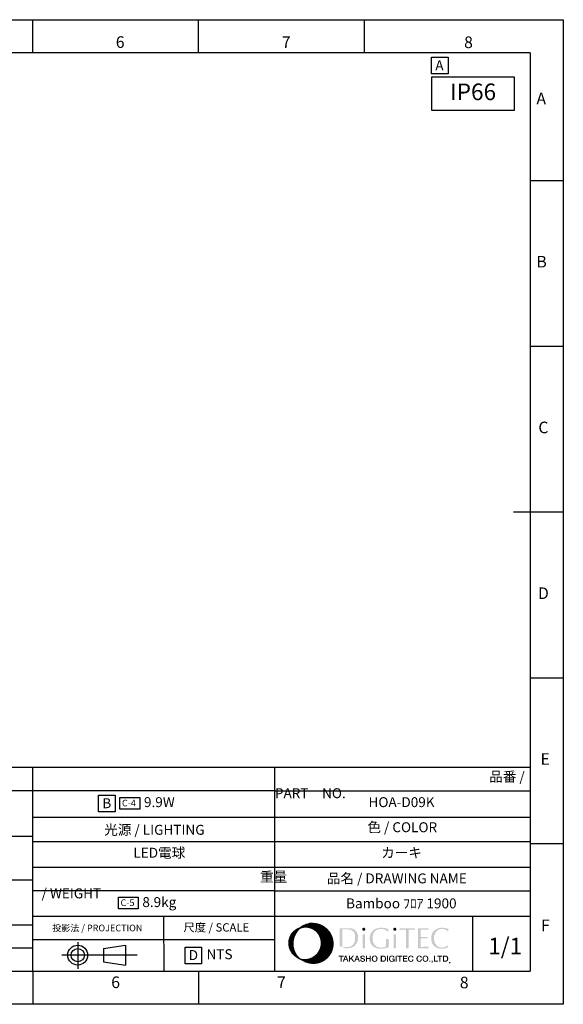
# Model space of a CAD drawing. Units: millimetres. Extents: x 0 to 420, y 0 to 297.
# Drawn here: x 256 to 420, y 0 to 297 of the extents above; entities that cross this region are included whole.
import ezdxf

# ---------------------------------------------------------------- set-up
doc = ezdxf.new("R2010")
doc.units = ezdxf.units.MM
doc.layers.add('図枠', color=7, linetype='Continuous')
doc.styles.add('SLDTEXTSTYLE0', font='TXT', dxfattribs={"width": 0.75, "bigfont": 'bigfont'})
doc.styles.get("Standard").update_dxf_attribs({"font": 'msgothic.ttc'})

msp = doc.modelspace()

# ---------------------------------------------------------------- hatches: boundary and pattern name
at = {"layer": '図枠', "linetype": 'Continuous'}
h = msp.add_hatch(dxfattribs=at)
h.set_pattern_fill('ANSI31', scale=0.001953125, style=0)
edge = h.paths.add_edge_path(flags=0)
edge.add_spline(control_points=[(340.76092, 13.66965), (341.79761, 12.83545), (343.11408, 12.33654), (344.54752, 12.33654), (347.88397, 12.33654), (350.58989, 15.04116), (350.58989, 18.37862), (350.58989, 21.71464), (347.88397, 24.42032), (344.54752, 24.42032)], knot_values=[5, 5, 5, 5, 6, 6, 6, 7, 7, 7, 8, 8, 8, 8], weights=[1, 1, 1, 1, 1, 1, 1, 1, 1, 1], degree=3, periodic=0)
edge.add_spline(control_points=[(344.54752, 24.42032), (343.11408, 24.42032), (341.79761, 23.92103), (340.76092, 23.08702)], knot_values=[0, 0, 0, 0, 1, 1, 1, 1], weights=[1, 1, 1, 1], degree=3, periodic=0)
edge.add_spline(control_points=[(340.76092, 23.08702), (341.18671, 23.20788), (341.63613, 23.273), (342.10011, 23.273), (344.8029, 23.273), (346.99449, 21.08161), (346.99449, 18.37862), (346.99449, 15.67497), (344.8029, 13.48445), (342.10011, 13.48445), (341.63613, 13.48445), (341.18671, 13.5485), (340.76092, 13.66965)], knot_values=[1, 1, 1, 1, 2, 2, 2, 3, 3, 3, 4, 4, 4, 5, 5, 5, 5], weights=[1, 1, 1, 1, 1, 1, 1, 1, 1, 1, 1, 1, 1], degree=3, periodic=0)
h = msp.add_hatch(dxfattribs=at)
h.set_pattern_fill('ANSI31', scale=0.001953125, style=0)
edge = h.paths.add_edge_path(flags=0)
edge.add_spline(control_points=[(340.76092, 13.66965), (339.38541, 14.77666), (338.50495, 16.47407), (338.50495, 18.37862)], knot_values=[3, 3, 3, 3, 4, 4, 4, 4], weights=[1, 1, 1, 1], degree=3, periodic=0)
edge.add_spline(control_points=[(338.50495, 18.37862), (338.50495, 20.2828), (339.38541, 21.97958), (340.76092, 23.08702)], knot_values=[0, 0, 0, 0, 1, 1, 1, 1], weights=[1, 1, 1, 1], degree=3, periodic=0)
edge.add_spline(control_points=[(340.76092, 23.08702), (338.7094, 22.50515), (337.2056, 20.61781), (337.2056, 18.37862), (337.2056, 16.13915), (338.7094, 14.25152), (340.76092, 13.66965)], knot_values=[1, 1, 1, 1, 2, 2, 2, 3, 3, 3, 3], weights=[1, 1, 1, 1, 1, 1, 1], degree=3, periodic=0)
h = msp.add_hatch(color=7, dxfattribs=at)
edge = h.paths.add_edge_path(flags=0)
edge.add_line((352.5633, 22.95845), (352.5633, 17.56194))
edge.add_line((352.5633, 17.56194), (354.29543, 16.90735))
edge.add_spline(control_points=[(354.29543, 16.90735), (355.23734, 16.90735), (356.22295, 16.92587), (356.97878, 17.58297)], knot_values=[1, 1, 1, 1, 2, 2, 2, 2], weights=[1, 1, 1, 1], degree=3, periodic=0)
edge.add_spline(control_points=[(356.97878, 17.58297), (357.645, 18.1685), (358.09809, 18.96996), (358.09809, 20.20488)], knot_values=[2, 2, 2, 2, 3, 3, 3, 3], weights=[1, 1, 1, 1], degree=3, periodic=0)
edge.add_spline(control_points=[(358.09809, 20.20488), (358.09809, 21.04835), (357.81386, 21.87498), (357.1475, 22.42583)], knot_values=[3, 3, 3, 3, 4, 4, 4, 4], weights=[1, 1, 1, 1], degree=3, periodic=0)
edge.add_spline(control_points=[(357.1475, 22.42583), (356.40068, 23.04691), (355.50406, 22.95845), (354.57952, 22.95845)], knot_values=[4, 4, 4, 4, 5, 5, 5, 5], weights=[1, 1, 1, 1], degree=3, periodic=0)
edge.add_line((354.57952, 22.95845), (352.5633, 22.95845))
edge = h.paths.add_edge_path(flags=0)
edge.add_spline(control_points=[(357.22722, 20.07147), (357.22722, 18.98699), (356.90731, 18.00066), (355.94851, 17.52172)], knot_values=[2, 2, 2, 2, 3, 3, 3, 3], weights=[1, 1, 1, 1], degree=3, periodic=0)
edge.add_spline(control_points=[(355.94851, 17.52172), (355.22852, 17.15748), (354.12672, 17.2631), (353.34455, 17.30738)], knot_values=[3, 3, 3, 3, 4, 4, 4, 4], weights=[1, 1, 1, 1], degree=3, periodic=0)
edge.add_line((353.34455, 17.30738), (353.34455, 22.6027))
edge.add_spline(control_points=[(353.34455, 22.6027), (353.72693, 22.61234), (354.09971, 22.6382), (354.46448, 22.6382)], knot_values=[0, 0, 0, 0, 1, 1, 1, 1], weights=[1, 1, 1, 1], degree=3, periodic=0)
edge.add_spline(control_points=[(354.46448, 22.6382), (356.45451, 22.6382), (357.22722, 21.95452), (357.22722, 20.07147)], knot_values=[1, 1, 1, 1, 2, 2, 2, 2], weights=[1, 1, 1, 1], degree=3, periodic=0)
h = msp.add_hatch(color=7, dxfattribs=at)
edge = h.paths.add_edge_path(flags=0)
edge.add_spline(control_points=[(359.82207, 22.19466), (359.573, 22.19466), (359.36812, 22.39805), (359.36812, 22.6475), (359.36812, 22.89681), (359.573, 23.10146), (359.82207, 23.10146)], knot_values=[0, 0, 0, 0, 1, 1, 1, 2, 2, 2, 2], weights=[1, 1, 1, 1, 1, 1, 1], degree=3, periodic=0)
edge.add_spline(control_points=[(359.82207, 23.10146), (360.0613, 23.10146), (360.27467, 22.89681), (360.27467, 22.6475), (360.27467, 22.39805), (360.0613, 22.19466), (359.82207, 22.19466)], knot_values=[2, 2, 2, 2, 3, 3, 3, 4, 4, 4, 4], weights=[1, 1, 1, 1, 1, 1, 1], degree=3, periodic=0)
h = msp.add_hatch(color=7, dxfattribs=at)
edge = h.paths.add_edge_path(flags=0)
edge.add_spline(control_points=[(359.82207, 22.19466), (359.573, 22.19466), (359.36812, 22.39805), (359.36812, 22.6475), (359.36812, 22.89681), (359.573, 23.10146), (359.82207, 23.10146)], knot_values=[0, 0, 0, 0, 1, 1, 1, 2, 2, 2, 2], weights=[1, 1, 1, 1, 1, 1, 1], degree=3, periodic=0)
edge.add_spline(control_points=[(359.82207, 23.10146), (360.0613, 23.10146), (360.27467, 22.89681), (360.27467, 22.6475), (360.27467, 22.39805), (360.0613, 22.19466), (359.82207, 22.19466)], knot_values=[2, 2, 2, 2, 3, 3, 3, 4, 4, 4, 4], weights=[1, 1, 1, 1, 1, 1, 1], degree=3, periodic=0)
h = msp.add_hatch(color=7, dxfattribs=at)
edge = h.paths.add_edge_path(flags=0)
edge.add_spline(control_points=[(359.82207, 21.10058), (359.9371, 21.10058), (360.04442, 21.11992), (360.17715, 21.12822)], knot_values=[4, 4, 4, 4, 5, 5, 5, 5], weights=[1, 1, 1, 1], degree=3, periodic=0)
edge.add_line((360.17715, 21.12822), (360.17715, 16.8813))
edge.add_spline(control_points=[(360.17715, 16.8813), (360.04442, 16.89037), (359.9371, 16.90735), (359.82207, 16.90735)], knot_values=[0, 0, 0, 0, 1, 1, 1, 1], weights=[1, 1, 1, 1], degree=3, periodic=0)
edge.add_spline(control_points=[(359.82207, 16.90735), (359.69783, 16.90735), (359.58168, 16.89037), (359.4666, 16.8813)], knot_values=[1, 1, 1, 1, 2, 2, 2, 2], weights=[1, 1, 1, 1], degree=3, periodic=0)
edge.add_line((359.4666, 16.8813), (359.4666, 21.12822))
edge.add_spline(control_points=[(359.4666, 21.12822), (359.58168, 21.11992), (359.69783, 21.10058), (359.82207, 21.10058)], knot_values=[3, 3, 3, 3, 4, 4, 4, 4], weights=[1, 1, 1, 1], degree=3, periodic=0)
h = msp.add_hatch(color=7, dxfattribs=at)
edge = h.paths.add_edge_path(flags=0)
edge.add_spline(control_points=[(367.35585, 22.57713), (367.27569, 22.35421), (367.21367, 22.12323), (367.15145, 21.89302)], knot_values=[12, 12, 12, 12, 13, 13, 13, 13], weights=[1, 1, 1, 1], degree=3, periodic=0)
edge.add_line((367.15145, 21.89302), (367.05364, 21.89302))
edge.add_spline(control_points=[(367.05364, 21.89302), (366.55598, 22.46123), (365.80927, 22.75414), (365.05454, 22.75414)], knot_values=[0, 0, 0, 0, 1, 1, 1, 1], weights=[1, 1, 1, 1], degree=3, periodic=0)
edge.add_spline(control_points=[(365.05454, 22.75414), (363.54374, 22.75414), (362.49597, 21.75937), (362.49597, 19.96546)], knot_values=[1, 1, 1, 1, 2, 2, 2, 2], weights=[1, 1, 1, 1], degree=3, periodic=0)
edge.add_spline(control_points=[(362.49597, 19.96546), (362.49597, 18.20477), (363.40165, 17.11223), (365.15197, 17.11223)], knot_values=[2, 2, 2, 2, 3, 3, 3, 3], weights=[1, 1, 1, 1], degree=3, periodic=0)
edge.add_spline(control_points=[(365.15197, 17.11223), (365.63235, 17.11223), (366.1302, 17.20185), (366.53843, 17.41436)], knot_values=[3, 3, 3, 3, 4, 4, 4, 4], weights=[1, 1, 1, 1], degree=3, periodic=0)
edge.add_line((366.53843, 17.41436), (366.53843, 19.69816))
edge.add_spline(control_points=[(366.53843, 19.69816), (366.66296, 19.68866), (366.79637, 19.67081), (366.92968, 19.67081)], knot_values=[5, 5, 5, 5, 6, 6, 6, 6], weights=[1, 1, 1, 1], degree=3, periodic=0)
edge.add_spline(control_points=[(366.92968, 19.67081), (367.05325, 19.67081), (367.17846, 19.68866), (367.32064, 19.69816)], knot_values=[6, 6, 6, 6, 7, 7, 7, 7], weights=[1, 1, 1, 1], degree=3, periodic=0)
edge.add_line((367.32064, 19.69816), (367.32064, 17.18362))
edge.add_spline(control_points=[(367.32064, 17.18362), (366.5473, 16.91719), (365.73007, 16.77462), (364.90319, 16.77462)], knot_values=[8, 8, 8, 8, 9, 9, 9, 9], weights=[1, 1, 1, 1], degree=3, periodic=0)
edge.add_spline(control_points=[(364.90319, 16.77462), (362.65561, 16.77462), (361.62554, 18.1166), (361.62554, 19.92021)], knot_values=[9, 9, 9, 9, 10, 10, 10, 10], weights=[1, 1, 1, 1], degree=3, periodic=0)
edge.add_spline(control_points=[(361.62554, 19.92021), (361.62554, 21.99831), (363.11805, 23.09138), (365.08975, 23.09138)], knot_values=[10, 10, 10, 10, 11, 11, 11, 11], weights=[1, 1, 1, 1], degree=3, periodic=0)
edge.add_spline(control_points=[(365.08975, 23.09138), (366.41457, 23.09138), (367.15984, 22.70152), (367.35585, 22.57713)], knot_values=[11, 11, 11, 11, 12, 12, 12, 12], weights=[1, 1, 1, 1], degree=3, periodic=0)
h = msp.add_hatch(color=7, dxfattribs=at)
edge = h.paths.add_edge_path(flags=0)
edge.add_spline(control_points=[(369.20398, 22.19466), (368.9553, 22.19466), (368.75012, 22.39805), (368.75012, 22.6475), (368.75012, 22.89681), (368.9553, 23.10146), (369.20398, 23.10146)], knot_values=[0, 0, 0, 0, 1, 1, 1, 2, 2, 2, 2], weights=[1, 1, 1, 1, 1, 1, 1], degree=3, periodic=0)
edge.add_spline(control_points=[(369.20398, 23.10146), (369.44321, 23.10146), (369.65697, 22.89681), (369.65697, 22.6475), (369.65697, 22.39805), (369.44321, 22.19466), (369.20398, 22.19466)], knot_values=[2, 2, 2, 2, 3, 3, 3, 4, 4, 4, 4], weights=[1, 1, 1, 1, 1, 1, 1], degree=3, periodic=0)
h = msp.add_hatch(color=7, dxfattribs=at)
edge = h.paths.add_edge_path(flags=0)
edge.add_spline(control_points=[(369.20398, 22.19466), (368.9553, 22.19466), (368.75012, 22.39805), (368.75012, 22.6475), (368.75012, 22.89681), (368.9553, 23.10146), (369.20398, 23.10146)], knot_values=[0, 0, 0, 0, 1, 1, 1, 2, 2, 2, 2], weights=[1, 1, 1, 1, 1, 1, 1], degree=3, periodic=0)
edge.add_spline(control_points=[(369.20398, 23.10146), (369.44321, 23.10146), (369.65697, 22.89681), (369.65697, 22.6475), (369.65697, 22.39805), (369.44321, 22.19466), (369.20398, 22.19466)], knot_values=[2, 2, 2, 2, 3, 3, 3, 4, 4, 4, 4], weights=[1, 1, 1, 1, 1, 1, 1], degree=3, periodic=0)
h = msp.add_hatch(color=7, dxfattribs=at)
edge = h.paths.add_edge_path(flags=0)
edge.add_spline(control_points=[(369.20398, 21.10058), (369.31935, 21.10058), (369.42604, 21.11992), (369.55945, 21.12822)], knot_values=[4, 4, 4, 4, 5, 5, 5, 5], weights=[1, 1, 1, 1], degree=3, periodic=0)
edge.add_line((369.55945, 21.12822), (369.55945, 16.8813))
edge.add_spline(control_points=[(369.55945, 16.8813), (369.42604, 16.89037), (369.31935, 16.90735), (369.20398, 16.90735)], knot_values=[0, 0, 0, 0, 1, 1, 1, 1], weights=[1, 1, 1, 1], degree=3, periodic=0)
edge.add_spline(control_points=[(369.20398, 16.90735), (369.07868, 16.90735), (368.96331, 16.89037), (368.84861, 16.8813)], knot_values=[1, 1, 1, 1, 2, 2, 2, 2], weights=[1, 1, 1, 1], degree=3, periodic=0)
edge.add_line((368.84861, 16.8813), (368.84861, 21.12822))
edge.add_spline(control_points=[(368.84861, 21.12822), (368.96331, 21.11992), (369.07868, 21.10058), (369.20398, 21.10058)], knot_values=[3, 3, 3, 3, 4, 4, 4, 4], weights=[1, 1, 1, 1], degree=3, periodic=0)
h = msp.add_hatch(color=7, dxfattribs=at)
edge = h.paths.add_edge_path(flags=0)
edge.add_spline(control_points=[(375.20126, 22.42583), (374.75647, 22.47879), (374.13544, 22.53281), (373.34474, 22.53281)], knot_values=[9, 9, 9, 9, 10, 10, 10, 10], weights=[1, 1, 1, 1], degree=3, periodic=0)
edge.add_line((373.34474, 22.53281), (373.34474, 16.86413))
edge.add_spline(control_points=[(373.34474, 16.86413), (373.20255, 16.87359), (373.07773, 16.89037), (372.95349, 16.89037)], knot_values=[0, 0, 0, 0, 1, 1, 1, 1], weights=[1, 1, 1, 1], degree=3, periodic=0)
edge.add_spline(control_points=[(372.95349, 16.89037), (372.82046, 16.89037), (372.68628, 16.87359), (372.56204, 16.86413)], knot_values=[1, 1, 1, 1, 2, 2, 2, 2], weights=[1, 1, 1, 1], degree=3, periodic=0)
edge.add_line((372.56204, 16.86413), (372.56204, 22.53281))
edge.add_spline(control_points=[(372.56204, 22.53281), (371.66513, 22.53281), (371.12368, 22.47879), (370.61658, 22.42583)], knot_values=[3, 3, 3, 3, 4, 4, 4, 4], weights=[1, 1, 1, 1], degree=3, periodic=0)
edge.add_spline(control_points=[(370.61658, 22.42583), (370.62488, 22.51487), (370.6432, 22.6027), (370.6432, 22.69217)], knot_values=[4, 4, 4, 4, 5, 5, 5, 5], weights=[1, 1, 1, 1], degree=3, periodic=0)
edge.add_spline(control_points=[(370.6432, 22.69217), (370.6432, 22.78086), (370.62488, 22.86073), (370.61658, 22.95845)], knot_values=[5, 5, 5, 5, 6, 6, 6, 6], weights=[1, 1, 1, 1], degree=3, periodic=0)
edge.add_line((370.61658, 22.95845), (375.20126, 22.95845))
edge.add_spline(control_points=[(375.20126, 22.95845), (375.19142, 22.86073), (375.17454, 22.78086), (375.17454, 22.69217)], knot_values=[7, 7, 7, 7, 8, 8, 8, 8], weights=[1, 1, 1, 1], degree=3, periodic=0)
edge.add_spline(control_points=[(375.17454, 22.69217), (375.17454, 22.6027), (375.19142, 22.51487), (375.20126, 22.42583)], knot_values=[8, 8, 8, 8, 9, 9, 9, 9], weights=[1, 1, 1, 1], degree=3, periodic=0)
h = msp.add_hatch(color=7, dxfattribs=at)
edge = h.paths.add_edge_path(flags=0)
edge.add_spline(control_points=[(379.32301, 22.42583), (379.05697, 22.47879), (378.78957, 22.50556), (378.52382, 22.52292)], knot_values=[16, 16, 16, 16, 17, 17, 17, 17], weights=[1, 1, 1, 1], degree=3, periodic=0)
edge.add_line((378.52382, 22.52292), (377.63636, 22.54057))
edge.add_line((377.63636, 22.54057), (376.95061, 22.54057))
edge.add_line((376.95061, 22.54057), (376.95061, 20.31127))
edge.add_line((376.95061, 20.31127), (378.32829, 20.31127))
edge.add_spline(control_points=[(378.32829, 20.31127), (378.59414, 20.31127), (378.85227, 20.34648), (379.11861, 20.3555)], knot_values=[1, 1, 1, 1, 2, 2, 2, 2], weights=[1, 1, 1, 1], degree=3, periodic=0)
edge.add_spline(control_points=[(379.11861, 20.3555), (379.11079, 20.28436), (379.09247, 20.20488), (379.09247, 20.12515)], knot_values=[2, 2, 2, 2, 3, 3, 3, 3], weights=[1, 1, 1, 1], degree=3, periodic=0)
edge.add_spline(control_points=[(379.09247, 20.12515), (379.09247, 20.053), (379.11079, 19.97259), (379.11861, 19.8757)], knot_values=[3, 3, 3, 3, 4, 4, 4, 4], weights=[1, 1, 1, 1], degree=3, periodic=0)
edge.add_spline(control_points=[(379.11861, 19.8757), (378.85227, 19.88587), (378.59414, 19.92021), (378.32829, 19.92021)], knot_values=[4, 4, 4, 4, 5, 5, 5, 5], weights=[1, 1, 1, 1], degree=3, periodic=0)
edge.add_line((378.32829, 19.92021), (376.95061, 19.92021))
edge.add_line((376.95061, 19.92021), (376.95061, 17.32542))
edge.add_spline(control_points=[(376.95061, 17.32542), (377.49283, 17.30738), (378.02549, 17.34374), (378.5598, 17.3612)], knot_values=[7, 7, 7, 7, 8, 8, 8, 8], weights=[1, 1, 1, 1], degree=3, periodic=0)
edge.add_spline(control_points=[(378.5598, 17.3612), (378.83452, 17.37037), (379.10163, 17.39719), (379.37655, 17.44117)], knot_values=[8, 8, 8, 8, 9, 9, 9, 9], weights=[1, 1, 1, 1], degree=3, periodic=0)
edge.add_spline(control_points=[(379.37655, 17.44117), (379.36796, 17.34374), (379.3505, 17.2631), (379.3505, 17.17397)], knot_values=[9, 9, 9, 9, 10, 10, 10, 10], weights=[1, 1, 1, 1], degree=3, periodic=0)
edge.add_spline(control_points=[(379.3505, 17.17397), (379.3505, 17.086), (379.36796, 16.99667), (379.37655, 16.90735)], knot_values=[10, 10, 10, 10, 11, 11, 11, 11], weights=[1, 1, 1, 1], degree=3, periodic=0)
edge.add_line((379.37655, 16.90735), (376.16936, 16.90735))
edge.add_line((376.16936, 16.90735), (376.16936, 22.95845))
edge.add_line((376.16936, 22.95845), (379.32301, 22.95845))
edge.add_spline(control_points=[(379.32301, 22.95845), (379.31529, 22.86073), (379.29668, 22.78086), (379.29668, 22.69217)], knot_values=[14, 14, 14, 14, 15, 15, 15, 15], weights=[1, 1, 1, 1], degree=3, periodic=0)
edge.add_spline(control_points=[(379.29668, 22.69217), (379.29668, 22.6027), (379.31529, 22.51487), (379.32301, 22.42583)], knot_values=[15, 15, 15, 15, 16, 16, 16, 16], weights=[1, 1, 1, 1], degree=3, periodic=0)
h = msp.add_hatch(color=7, dxfattribs=at)
edge = h.paths.add_edge_path(flags=0)
edge.add_spline(control_points=[(383.40994, 17.1213), (384.36984, 17.1213), (385.11588, 17.69024), (385.29424, 17.84111)], knot_values=[9, 9, 9, 9, 10, 10, 10, 10], weights=[1, 1, 1, 1], degree=3, periodic=0)
edge.add_line((385.29424, 17.84111), (385.24958, 17.28104))
edge.add_spline(control_points=[(385.24958, 17.28104), (384.69039, 16.90735), (383.96171, 16.77462), (383.28608, 16.77462)], knot_values=[0, 0, 0, 0, 1, 1, 1, 1], weights=[1, 1, 1, 1], degree=3, periodic=0)
edge.add_spline(control_points=[(383.28608, 16.77462), (381.33204, 16.77462), (380.15838, 18.00924), (380.15838, 19.95586)], knot_values=[1, 1, 1, 1, 2, 2, 2, 2], weights=[1, 1, 1, 1], degree=3, periodic=0)
edge.add_spline(control_points=[(380.15838, 19.95586), (380.15838, 21.95452), (381.6331, 23.09138), (383.50843, 23.09138)], knot_values=[2, 2, 2, 2, 3, 3, 3, 3], weights=[1, 1, 1, 1], degree=3, periodic=0)
edge.add_spline(control_points=[(383.50843, 23.09138), (384.15666, 23.09138), (384.82341, 22.94147), (385.41849, 22.68358)], knot_values=[3, 3, 3, 3, 4, 4, 4, 4], weights=[1, 1, 1, 1], degree=3, periodic=0)
edge.add_spline(control_points=[(385.41849, 22.68358), (385.32907, 22.46123), (385.27669, 22.23016), (385.23203, 21.99831)], knot_values=[4, 4, 4, 4, 5, 5, 5, 5], weights=[1, 1, 1, 1], degree=3, periodic=0)
edge.add_line((385.23203, 21.99831), (385.16942, 21.98987))
edge.add_spline(control_points=[(385.16942, 21.98987), (385.04518, 22.15043), (384.3875, 22.75414), (383.47293, 22.75414)], knot_values=[6, 6, 6, 6, 7, 7, 7, 7], weights=[1, 1, 1, 1], degree=3, periodic=0)
edge.add_spline(control_points=[(383.47293, 22.75414), (381.83799, 22.75414), (381.02924, 21.42995), (381.02924, 19.92021)], knot_values=[7, 7, 7, 7, 8, 8, 8, 8], weights=[1, 1, 1, 1], degree=3, periodic=0)
edge.add_spline(control_points=[(381.02924, 19.92021), (381.02924, 18.21345), (382.00622, 17.1213), (383.40994, 17.1213)], knot_values=[8, 8, 8, 8, 9, 9, 9, 9], weights=[1, 1, 1, 1], degree=3, periodic=0)
for points in [[(353.73339, 14.67033), (353.73339, 14.39618), (353.15558, 14.39618), (353.15558, 12.85432), (352.83745, 12.85432), (352.83745, 14.39618), (352.26234, 14.39618), (352.26234, 14.67033)], [(356.53501, 14.67033), (356.92674, 14.67033), (356.20158, 13.94609), (356.97734, 12.85432), (356.58078, 12.85432), (355.98546, 13.72172), (355.72564, 13.46377), (355.72564, 12.85432), (355.4077, 12.85432), (355.4077, 14.67033), (355.72564, 14.67033), (355.72564, 13.84403)], [(360.48824, 12.85432), (360.48824, 14.67033), (360.80734, 14.67033), (360.80734, 13.94782), (361.63402, 13.94782), (361.63402, 14.67033), (361.95153, 14.67033), (361.95153, 12.85432), (361.63402, 12.85432), (361.63402, 13.67406), (360.80734, 13.67406), (360.80734, 12.85432)], [(366.81113, 12.85432), (366.81113, 14.67033), (367.12926, 14.67033), (367.12926, 12.85432)], [(369.44938, 12.85432), (369.44938, 14.67033), (369.76703, 14.67033), (369.76703, 12.85432)], [(369.9835, 14.39618), (369.9835, 14.67033), (371.45436, 14.67033), (371.45436, 14.39618), (370.87655, 14.39618), (370.87655, 12.85432), (370.5589, 12.85432), (370.5589, 14.39618)], [(371.66513, 12.85432), (371.66513, 14.67033), (372.97278, 14.67033), (372.97278, 14.39618), (371.98365, 14.39618), (371.98365, 13.91966), (372.89889, 13.91966), (372.89889, 13.66114), (371.98365, 13.66114), (371.98365, 13.12944), (372.98995, 13.12944), (372.98995, 12.85432)], [(379.56513, 12.85432), (379.56513, 13.19773), (379.91915, 13.19773), (379.91915, 12.85432)], [(380.9976, 12.85432), (380.9976, 14.67033), (381.31612, 14.67033), (381.31612, 13.12944), (382.23917, 13.12944), (382.23917, 12.85432)], [(382.6258, 14.39618), (382.05088, 14.39618), (382.05088, 14.67033), (383.52145, 14.67033), (383.52145, 14.39618), (382.94461, 14.39618), (382.94461, 12.85432), (382.6258, 12.85432)], [(385.5518, 12.39439), (385.5518, 12.73779), (385.90514, 12.73779), (385.90514, 12.39439)]]:
    msp.add_hatch(color=7, dxfattribs=at).paths.add_polyline_path(points, flags=0)
h = msp.add_hatch(color=7, dxfattribs=at)
h.paths.add_polyline_path([(354.19598, 14.67033), (353.49909, 12.85432), (353.82754, 12.85432), (353.99867, 13.33451), (354.72315, 13.33451), (354.89379, 12.85432), (355.23512, 12.85432), (354.535, 14.67033)], flags=0)
h.paths.add_polyline_path([(354.63961, 13.57644), (354.08433, 13.57644), (354.35973, 14.35798), (354.36677, 14.35798)], flags=0)
h = msp.add_hatch(color=7, dxfattribs=at)
h.paths.add_polyline_path([(357.6368, 14.67033), (356.93976, 12.85432), (357.26769, 12.85432), (357.43804, 13.33451), (358.16286, 13.33451), (358.33336, 12.85432), (358.67494, 12.85432), (357.97471, 14.67033)], flags=0)
h.paths.add_polyline_path([(358.07899, 13.57644), (357.52414, 13.57644), (357.7991, 14.35798), (357.80677, 14.35798)], flags=0)
h = msp.add_hatch(color=7, dxfattribs=at)
edge = h.paths.add_edge_path(flags=0)
edge.add_spline(control_points=[(359.49651, 12.81053), (359.0821, 12.81053), (358.74564, 13.00905), (358.73841, 13.4603)], knot_values=[14, 14, 14, 14, 15, 15, 15, 15], weights=[1, 1, 1, 1], degree=3, periodic=0)
edge.add_line((358.73841, 13.4603), (359.05611, 13.4603))
edge.add_spline(control_points=[(359.05611, 13.4603), (359.05611, 13.1794), (359.26254, 13.07001), (359.51691, 13.07001)], knot_values=[0, 0, 0, 0, 1, 1, 1, 1], weights=[1, 1, 1, 1], degree=3, periodic=0)
edge.add_spline(control_points=[(359.51691, 13.07001), (359.79713, 13.07001), (359.90064, 13.20834), (359.90064, 13.34551)], knot_values=[1, 1, 1, 1, 2, 2, 2, 2], weights=[1, 1, 1, 1], degree=3, periodic=0)
edge.add_spline(control_points=[(359.90064, 13.34551), (359.90064, 13.48519), (359.82463, 13.54191), (359.75069, 13.56931)], knot_values=[2, 2, 2, 2, 3, 3, 3, 3], weights=[1, 1, 1, 1], degree=3, periodic=0)
edge.add_spline(control_points=[(359.75069, 13.56931), (359.6236, 13.61792), (359.45826, 13.64975), (359.20871, 13.71921)], knot_values=[3, 3, 3, 3, 4, 4, 4, 4], weights=[1, 1, 1, 1], degree=3, periodic=0)
edge.add_spline(control_points=[(359.20871, 13.71921), (358.89878, 13.80332), (358.80719, 13.9922), (358.80719, 14.17934)], knot_values=[4, 4, 4, 4, 5, 5, 5, 5], weights=[1, 1, 1, 1], degree=3, periodic=0)
edge.add_spline(control_points=[(358.80719, 14.17934), (358.80719, 14.54339), (359.14283, 14.7147), (359.47095, 14.7147)], knot_values=[5, 5, 5, 5, 6, 6, 6, 6], weights=[1, 1, 1, 1], degree=3, periodic=0)
edge.add_spline(control_points=[(359.47095, 14.7147), (359.85, 14.7147), (360.16861, 14.51271), (360.16861, 14.1338)], knot_values=[6, 6, 6, 6, 7, 7, 7, 7], weights=[1, 1, 1, 1], degree=3, periodic=0)
edge.add_line((360.16861, 14.1338), (359.85, 14.1338))
edge.add_spline(control_points=[(359.85, 14.1338), (359.83456, 14.36859), (359.6768, 14.45503), (359.45826, 14.45503)], knot_values=[8, 8, 8, 8, 9, 9, 9, 9], weights=[1, 1, 1, 1], degree=3, periodic=0)
edge.add_spline(control_points=[(359.45826, 14.45503), (359.31077, 14.45503), (359.12503, 14.4012), (359.12503, 14.21811)], knot_values=[9, 9, 9, 9, 10, 10, 10, 10], weights=[1, 1, 1, 1], degree=3, periodic=0)
edge.add_spline(control_points=[(359.12503, 14.21811), (359.12503, 14.09078), (359.21161, 14.01901), (359.34096, 13.9839)], knot_values=[10, 10, 10, 10, 11, 11, 11, 11], weights=[1, 1, 1, 1], degree=3, periodic=0)
edge.add_spline(control_points=[(359.34096, 13.9839), (359.36971, 13.97599), (359.77109, 13.87258), (359.86509, 13.84403)], knot_values=[11, 11, 11, 11, 12, 12, 12, 12], weights=[1, 1, 1, 1], degree=3, periodic=0)
edge.add_spline(control_points=[(359.86509, 13.84403), (360.10437, 13.77265), (360.21863, 13.56931), (360.21863, 13.38062)], knot_values=[12, 12, 12, 12, 13, 13, 13, 13], weights=[1, 1, 1, 1], degree=3, periodic=0)
edge.add_spline(control_points=[(360.21863, 13.38062), (360.21863, 12.97374), (359.85757, 12.81053), (359.49651, 12.81053)], knot_values=[13, 13, 13, 13, 14, 14, 14, 14], weights=[1, 1, 1, 1], degree=3, periodic=0)
h = msp.add_hatch(color=7, dxfattribs=at)
edge = h.paths.add_edge_path(flags=0)
edge.add_spline(control_points=[(363.10677, 14.7147), (362.56175, 14.7147), (362.23677, 14.28139), (362.23677, 13.76204), (362.23677, 13.24403), (362.56175, 12.81053), (363.10677, 12.81053)], knot_values=[0, 0, 0, 0, 1, 1, 1, 2, 2, 2, 2], weights=[1, 1, 1, 1, 1, 1, 1], degree=3, periodic=0)
edge.add_spline(control_points=[(363.10677, 12.81053), (363.65082, 12.81053), (363.97667, 13.24403), (363.97667, 13.76204), (363.97667, 14.28139), (363.65082, 14.7147), (363.10677, 14.7147)], knot_values=[2, 2, 2, 2, 3, 3, 3, 4, 4, 4, 4], weights=[1, 1, 1, 1, 1, 1, 1], degree=3, periodic=0)
edge = h.paths.add_edge_path(flags=0)
edge.add_spline(control_points=[(363.10677, 13.07001), (362.71667, 13.07001), (362.55442, 13.41439), (362.55442, 13.76204), (362.55442, 14.11085), (362.71667, 14.45503), (363.10677, 14.45503)], knot_values=[2, 2, 2, 2, 3, 3, 3, 4, 4, 4, 4], weights=[1, 1, 1, 1, 1, 1, 1], degree=3, periodic=0)
edge.add_spline(control_points=[(363.10677, 14.45503), (363.496, 14.45503), (363.65825, 14.11085), (363.65825, 13.76204), (363.65825, 13.41439), (363.496, 13.07001), (363.10677, 13.07001)], knot_values=[0, 0, 0, 0, 1, 1, 1, 2, 2, 2, 2], weights=[1, 1, 1, 1, 1, 1, 1], degree=3, periodic=0)
h = msp.add_hatch(color=7, dxfattribs=at)
edge = h.paths.add_edge_path(flags=0)
edge.add_spline(control_points=[(366.52869, 13.76204), (366.52869, 14.26384), (366.28685, 14.67033), (365.7266, 14.67033)], knot_values=[2, 2, 2, 2, 3, 3, 3, 3], weights=[1, 1, 1, 1], degree=3, periodic=0)
edge.add_line((365.7266, 14.67033), (364.9739, 14.67033))
edge.add_line((364.9739, 14.67033), (364.9739, 12.85432))
edge.add_line((364.9739, 12.85432), (365.7266, 12.85432))
edge.add_spline(control_points=[(365.7266, 12.85432), (366.28685, 12.85432), (366.52869, 13.26101), (366.52869, 13.76204)], knot_values=[1, 1, 1, 1, 2, 2, 2, 2], weights=[1, 1, 1, 1], degree=3, periodic=0)
edge = h.paths.add_edge_path(flags=0)
edge.add_spline(control_points=[(365.60525, 14.41104), (366.10319, 14.41104), (366.21055, 14.12667), (366.21055, 13.76204)], knot_values=[1, 1, 1, 1, 2, 2, 2, 2], weights=[1, 1, 1, 1], degree=3, periodic=0)
edge.add_spline(control_points=[(366.21055, 13.76204), (366.21055, 13.39934), (366.10319, 13.114), (365.60525, 13.114)], knot_values=[2, 2, 2, 2, 3, 3, 3, 3], weights=[1, 1, 1, 1], degree=3, periodic=0)
edge.add_line((365.60525, 13.114), (365.29203, 13.114))
edge.add_line((365.29203, 13.114), (365.29203, 14.41104))
edge.add_line((365.29203, 14.41104), (365.60525, 14.41104))
h = msp.add_hatch(color=7, dxfattribs=at)
edge = h.paths.add_edge_path(flags=0)
edge.add_spline(control_points=[(368.30447, 13.07001), (368.63032, 13.06616), (368.8081, 13.26101), (368.8134, 13.56931)], knot_values=[10, 10, 10, 10, 11, 11, 11, 11], weights=[1, 1, 1, 1], degree=3, periodic=0)
edge.add_line((368.8134, 13.56931), (368.32926, 13.56931))
edge.add_line((368.32926, 13.56931), (368.32926, 13.81104))
edge.add_line((368.32926, 13.81104), (369.10376, 13.81104))
edge.add_line((369.10376, 13.81104), (369.10376, 12.85432))
edge.add_line((369.10376, 12.85432), (368.89964, 12.85432))
edge.add_line((368.89964, 12.85432), (368.85151, 13.06789))
edge.add_spline(control_points=[(368.85151, 13.06789), (368.68086, 12.87477), (368.52479, 12.81053), (368.30447, 12.81053)], knot_values=[2, 2, 2, 2, 3, 3, 3, 3], weights=[1, 1, 1, 1], degree=3, periodic=0)
edge.add_spline(control_points=[(368.30447, 12.81053), (367.75945, 12.81053), (367.43399, 13.24403), (367.43399, 13.76204)], knot_values=[3, 3, 3, 3, 4, 4, 4, 4], weights=[1, 1, 1, 1], degree=3, periodic=0)
edge.add_spline(control_points=[(367.43399, 13.76204), (367.43399, 14.28139), (367.75945, 14.7147), (368.30447, 14.7147)], knot_values=[4, 4, 4, 4, 5, 5, 5, 5], weights=[1, 1, 1, 1], degree=3, periodic=0)
edge.add_spline(control_points=[(368.30447, 14.7147), (368.70074, 14.7147), (369.03479, 14.50384), (369.08302, 14.09329)], knot_values=[5, 5, 5, 5, 6, 6, 6, 6], weights=[1, 1, 1, 1], degree=3, periodic=0)
edge.add_line((369.08302, 14.09329), (368.77221, 14.09329))
edge.add_spline(control_points=[(368.77221, 14.09329), (368.74202, 14.3329), (368.53299, 14.45503), (368.30447, 14.45503)], knot_values=[7, 7, 7, 7, 8, 8, 8, 8], weights=[1, 1, 1, 1], degree=3, periodic=0)
edge.add_spline(control_points=[(368.30447, 14.45503), (367.91505, 14.45503), (367.75212, 14.11085), (367.75212, 13.76204)], knot_values=[8, 8, 8, 8, 9, 9, 9, 9], weights=[1, 1, 1, 1], degree=3, periodic=0)
edge.add_spline(control_points=[(367.75212, 13.76204), (367.75212, 13.41439), (367.91505, 13.07001), (368.30447, 13.07001)], knot_values=[9, 9, 9, 9, 10, 10, 10, 10], weights=[1, 1, 1, 1], degree=3, periodic=0)
h = msp.add_hatch(color=7, dxfattribs=at)
edge = h.paths.add_edge_path(flags=0)
edge.add_spline(control_points=[(374.04178, 14.7147), (374.45184, 14.71181), (374.77451, 14.4857), (374.81319, 14.09329)], knot_values=[8, 8, 8, 8, 9, 9, 9, 9], weights=[1, 1, 1, 1], degree=3, periodic=0)
edge.add_line((374.81319, 14.09329), (374.49477, 14.09329))
edge.add_spline(control_points=[(374.49477, 14.09329), (374.44123, 14.30223), (374.30637, 14.45503), (374.04178, 14.45503)], knot_values=[0, 0, 0, 0, 1, 1, 1, 1], weights=[1, 1, 1, 1], degree=3, periodic=0)
edge.add_spline(control_points=[(374.04178, 14.45503), (373.65294, 14.45503), (373.48972, 14.11085), (373.48972, 13.76204)], knot_values=[1, 1, 1, 1, 2, 2, 2, 2], weights=[1, 1, 1, 1], degree=3, periodic=0)
edge.add_spline(control_points=[(373.48972, 13.76204), (373.48972, 13.41439), (373.65294, 13.07001), (374.04178, 13.07001)], knot_values=[2, 2, 2, 2, 3, 3, 3, 3], weights=[1, 1, 1, 1], degree=3, periodic=0)
edge.add_spline(control_points=[(374.04178, 13.07001), (374.32412, 13.07001), (374.47846, 13.28185), (374.50489, 13.54635)], knot_values=[3, 3, 3, 3, 4, 4, 4, 4], weights=[1, 1, 1, 1], degree=3, periodic=0)
edge.add_line((374.50489, 13.54635), (374.81493, 13.54635))
edge.add_spline(control_points=[(374.81493, 13.54635), (374.78859, 13.11188), (374.48203, 12.81053), (374.04178, 12.81053)], knot_values=[5, 5, 5, 5, 6, 6, 6, 6], weights=[1, 1, 1, 1], degree=3, periodic=0)
edge.add_spline(control_points=[(374.04178, 12.81053), (373.49705, 12.81053), (373.1712, 13.24403), (373.1712, 13.76204)], knot_values=[6, 6, 6, 6, 7, 7, 7, 7], weights=[1, 1, 1, 1], degree=3, periodic=0)
edge.add_spline(control_points=[(373.1712, 13.76204), (373.1712, 14.28139), (373.49705, 14.7147), (374.04178, 14.7147)], knot_values=[7, 7, 7, 7, 8, 8, 8, 8], weights=[1, 1, 1, 1], degree=3, periodic=0)
h = msp.add_hatch(color=7, dxfattribs=at)
edge = h.paths.add_edge_path(flags=0)
edge.add_spline(control_points=[(376.58569, 14.7147), (376.99585, 14.71181), (377.31823, 14.4857), (377.35662, 14.09329)], knot_values=[8, 8, 8, 8, 9, 9, 9, 9], weights=[1, 1, 1, 1], degree=3, periodic=0)
edge.add_line((377.35662, 14.09329), (377.0381, 14.09329))
edge.add_spline(control_points=[(377.0381, 14.09329), (376.98543, 14.30223), (376.85067, 14.45503), (376.58569, 14.45503)], knot_values=[0, 0, 0, 0, 1, 1, 1, 1], weights=[1, 1, 1, 1], degree=3, periodic=0)
edge.add_spline(control_points=[(376.58569, 14.45503), (376.19646, 14.45503), (376.03354, 14.11085), (376.03354, 13.76204)], knot_values=[1, 1, 1, 1, 2, 2, 2, 2], weights=[1, 1, 1, 1], degree=3, periodic=0)
edge.add_spline(control_points=[(376.03354, 13.76204), (376.03354, 13.41439), (376.19646, 13.07001), (376.58569, 13.07001)], knot_values=[2, 2, 2, 2, 3, 3, 3, 3], weights=[1, 1, 1, 1], degree=3, periodic=0)
edge.add_spline(control_points=[(376.58569, 13.07001), (376.86784, 13.07001), (377.02334, 13.28185), (377.04871, 13.54635)], knot_values=[3, 3, 3, 3, 4, 4, 4, 4], weights=[1, 1, 1, 1], degree=3, periodic=0)
edge.add_line((377.04871, 13.54635), (377.3598, 13.54635))
edge.add_spline(control_points=[(377.3598, 13.54635), (377.33376, 13.11188), (377.02595, 12.81053), (376.58569, 12.81053)], knot_values=[5, 5, 5, 5, 6, 6, 6, 6], weights=[1, 1, 1, 1], degree=3, periodic=0)
edge.add_spline(control_points=[(376.58569, 12.81053), (376.04126, 12.81053), (375.71569, 13.24403), (375.71569, 13.76204)], knot_values=[6, 6, 6, 6, 7, 7, 7, 7], weights=[1, 1, 1, 1], degree=3, periodic=0)
edge.add_spline(control_points=[(375.71569, 13.76204), (375.71569, 14.28139), (376.04126, 14.7147), (376.58569, 14.7147)], knot_values=[7, 7, 7, 7, 8, 8, 8, 8], weights=[1, 1, 1, 1], degree=3, periodic=0)
h = msp.add_hatch(color=7, dxfattribs=at)
edge = h.paths.add_edge_path(flags=0)
edge.add_spline(control_points=[(378.42292, 14.7147), (377.8779, 14.7147), (377.55147, 14.28139), (377.55147, 13.76204), (377.55147, 13.24403), (377.8779, 12.81053), (378.42292, 12.81053)], knot_values=[0, 0, 0, 0, 1, 1, 1, 2, 2, 2, 2], weights=[1, 1, 1, 1, 1, 1, 1], degree=3, periodic=0)
edge.add_spline(control_points=[(378.42292, 12.81053), (378.96726, 12.81053), (379.29205, 13.24403), (379.29205, 13.76204), (379.29205, 14.28139), (378.96726, 14.7147), (378.42292, 14.7147)], knot_values=[2, 2, 2, 2, 3, 3, 3, 4, 4, 4, 4], weights=[1, 1, 1, 1, 1, 1, 1], degree=3, periodic=0)
edge = h.paths.add_edge_path(flags=0)
edge.add_spline(control_points=[(378.42292, 13.07001), (378.0334, 13.07001), (377.87048, 13.41439), (377.87048, 13.76204), (377.87048, 14.11085), (378.0334, 14.45503), (378.42292, 14.45503)], knot_values=[2, 2, 2, 2, 3, 3, 3, 4, 4, 4, 4], weights=[1, 1, 1, 1, 1, 1, 1], degree=3, periodic=0)
edge.add_spline(control_points=[(378.42292, 14.45503), (378.81176, 14.45503), (378.97497, 14.11085), (378.97497, 13.76204), (378.97497, 13.41439), (378.81176, 13.07001), (378.42292, 13.07001)], knot_values=[0, 0, 0, 0, 1, 1, 1, 2, 2, 2, 2], weights=[1, 1, 1, 1, 1, 1, 1], degree=3, periodic=0)
h = msp.add_hatch(color=7, dxfattribs=at)
edge = h.paths.add_edge_path(flags=0)
edge.add_spline(control_points=[(380.28262, 12.60719), (380.39413, 12.63535), (380.45047, 12.74551), (380.44844, 12.85432)], knot_values=[4, 4, 4, 4, 5, 5, 5, 5], weights=[1, 1, 1, 1], degree=3, periodic=0)
edge.add_line((380.44844, 12.85432), (380.27201, 12.85432))
edge.add_line((380.27201, 12.85432), (380.27201, 13.19773))
edge.add_line((380.27201, 13.19773), (380.62613, 13.19773))
edge.add_line((380.62613, 13.19773), (380.62613, 12.85432))
edge.add_spline(control_points=[(380.62613, 12.85432), (380.62391, 12.64558), (380.48394, 12.49355), (380.28262, 12.45246)], knot_values=[2, 2, 2, 2, 3, 3, 3, 3], weights=[1, 1, 1, 1], degree=3, periodic=0)
edge.add_line((380.28262, 12.45246), (380.28262, 12.60719))
h = msp.add_hatch(color=7, dxfattribs=at)
edge = h.paths.add_edge_path(flags=0)
edge.add_spline(control_points=[(385.28826, 13.76204), (385.28826, 14.26384), (385.04614, 14.67033), (384.48598, 14.67033)], knot_values=[2, 2, 2, 2, 3, 3, 3, 3], weights=[1, 1, 1, 1], degree=3, periodic=0)
edge.add_line((384.48598, 14.67033), (383.73319, 14.67033))
edge.add_line((383.73319, 14.67033), (383.73319, 12.85432))
edge.add_line((383.73319, 12.85432), (384.48598, 12.85432))
edge.add_spline(control_points=[(384.48598, 12.85432), (385.04614, 12.85432), (385.28826, 13.26101), (385.28826, 13.76204)], knot_values=[1, 1, 1, 1, 2, 2, 2, 2], weights=[1, 1, 1, 1], degree=3, periodic=0)
edge = h.paths.add_edge_path(flags=0)
edge.add_spline(control_points=[(384.36454, 14.41104), (384.86248, 14.41104), (384.96868, 14.12667), (384.96868, 13.76204)], knot_values=[1, 1, 1, 1, 2, 2, 2, 2], weights=[1, 1, 1, 1], degree=3, periodic=0)
edge.add_spline(control_points=[(384.96868, 13.76204), (384.96868, 13.39934), (384.86248, 13.114), (384.36454, 13.114)], knot_values=[2, 2, 2, 2, 3, 3, 3, 3], weights=[1, 1, 1, 1], degree=3, periodic=0)
edge.add_line((384.36454, 13.114), (384.05074, 13.114))
edge.add_line((384.05074, 13.114), (384.05074, 14.41104))
edge.add_line((384.05074, 14.41104), (384.36454, 14.41104))

# ---------------------------------------------------------------- linework, layer by layer
at = {"color": 0}
for p, q in [((380.29572, 279.69256), (380.29572, 269.69256)), ((405.29572, 279.69256), (380.29572, 279.69256)), ((405.29572, 269.69256), (405.29572, 279.69256)), ((380.29572, 269.69256), (405.29572, 269.69256))]:
    msp.add_line(p, q, dxfattribs=at)
at = {"layer": '図枠', "color": 7, "linetype": 'Continuous'}
for p, q in [((260, 287), (260, 297)), ((310, 287), (310, 297)), ((360, 287), (360, 297)), ((410, 248.5), (420, 248.5)), ((410, 198.5), (420, 198.5)), ((420, 148.5), (405, 148.5)), ((410, 98.5), (420, 98.5)), ((410, 48.5), (420, 48.5)), ((273.56308, 18.69949), (273.56308, 10.69949)), ((281.38676, 16.82793), (287.99443, 17.83095)), ((287.99443, 17.83095), (287.99443, 11.83093)), ((281.38676, 16.82793), (281.38676, 12.82793)), ((291.50661, 14.82793), (268.72704, 14.82793)), ((281.38676, 12.82793), (287.99443, 11.83093)), ((260, 10), (260, 0)), ((309.99879, 10), (309.99879, 0)), ((360.00392, 10), (360.00392, 0))]:
    msp.add_line(p, q, dxfattribs=at)
at = {"layer": '図枠', "color": 7}
for p, q in [((410, 287), (10, 287)), ((380.29572, 285.65922), (385.29572, 285.65922)), ((380.29572, 280.65922), (380.29572, 285.65922)), ((385.29572, 285.65922), (385.29572, 280.65922)), ((410, 287), (410, 10)), ((385.29572, 280.65922), (380.29572, 280.65922)), ((410, 71.4183), (10, 71.4183)), ((260, 10), (260, 71.4183)), ((333.0372, 10), (333.0372, 71.4183)), ((260, 64.38972), (210, 64.38972)), ((333.0372, 64.38972), (260, 64.38972)), ((279.87732, 63.06947), (284.87732, 63.06947)), ((279.87732, 58.06947), (279.87732, 63.06947)), ((284.87732, 63.06947), (284.87732, 58.06947)), ((333.0372, 64.38972), (410, 64.38972)), ((286.24092, 58.87866), (286.24092, 62.36202)), ((286.24092, 62.36202), (292.25202, 62.36202)), ((292.25202, 62.36202), (292.25202, 58.87866)), ((260, 56.44486), (410, 56.44486)), ((284.87732, 58.06947), (279.87732, 58.06947)), ((292.25202, 58.87866), (286.24092, 58.87866)), ((210, 50.71337), (260, 50.71337)), ((260, 49.1284), (410, 49.1284)), ((260, 41.37017), (410, 41.37017)), ((260, 37.48062), (210, 37.48062)), ((333.0372, 34.24035), (260, 34.24035)), ((333.0372, 34.24035), (410, 34.24035)), ((285.81856, 28.81235), (285.81856, 32.29571)), ((285.81856, 32.29571), (291.82965, 32.29571)), ((291.82965, 32.29571), (291.82965, 28.81235)), ((291.82965, 28.81235), (285.81856, 28.81235)), ((210, 23.94713), (260, 23.94713)), ((410, 26.48211), (260, 26.48211)), ((299.59217, 10), (299.58507, 26.48211)), ((392.76292, 10), (392.75582, 26.48211)), ((333.0372, 19.46577), (260, 19.46577)), ((260, 16.95624), (210, 16.95624)), ((305.93014, 17.25787), (310.93014, 17.25787)), ((305.93014, 12.25787), (305.93014, 17.25787)), ((310.93014, 17.25787), (310.93014, 12.25787)), ((310.93014, 12.25787), (305.93014, 12.25787)), ((10, 10), (410, 10))]:
    msp.add_line(p, q, dxfattribs=at)
msp.add_lwpolyline([(0, 0), (0, 297), (420, 297), (420, 0)], close=True, dxfattribs=at)
at = {"layer": '図枠', "color": 7, "linetype": 'Continuous'}
for radius in [3, 2]:
    msp.add_circle((273.56308, 14.82793), radius, dxfattribs=at)
msp.add_open_spline([(344.54752, 24.42032), (343.11408, 24.42032), (341.79761, 23.92103), (340.76092, 23.08702)], degree=3, dxfattribs=at)

# ---------------------------------------------------------------- texts
for s, height, p in [('A', 3, (381.40456, 281.7495)), ('B', 3, (280.98616, 59.15975)), ('C-4', 2.000001, (286.90723, 59.70513)), ('C-5', 2.000001, (286.48487, 29.63882)), ('D', 3, (307.03898, 13.34815))]:
    msp.add_text(s, height=height, dxfattribs=at).set_placement(p)
at = {"layer": '図枠', "color": 7, "linetype": 'Continuous', "char_height": 3.5, "attachment_point": 2, "style": 'SLDTEXTSTYLE0'}
for s, insert in [('6', (286.37403, 291.9958)), ('7', (336.44184, 291.9958)), ('8', (391.41328, 291.92948)), ('A', (413.34812, 274.96532)), ('B', (413.44747, 225.7532)), ('C', (413.99434, 175.7532)), ('D', (413.9907, 125.7532)), ('E', (414.52056, 75.7532)), ('F', (414.61371, 25.55302)), ('6', (284.99727, 8.39847)), ('7', (334.99332, 8.39847)), ('8', (390.119, 8.33215))]:
    msp.add_mtext(s, dxfattribs=dict(at, insert=insert))
at = {"layer": '図枠', "color": 7, "linetype": 'Continuous'}
for s, insert, char_height, width, attachment_point in [('{IP66}', (392.79572, 274.59179), 5, 25, 5), ('\\pi21.54190;品番 / PART\u3000NO.', (333.0372, 70.17364), 3, 76.3627948, 1), ('{9.9W}', (298.1814, 60.59067), 3, 76.3627948, 5), ('{HOA-D09K}', (371.21859, 60.59067), 3, 76.3627948, 5), ('{光源 / \\fArial|b0|i0|c0|p0;{\\C256;LIGHTING}}', (281.56121, 54.13745), 3, 39.6798547, 1), ('{\\pxi7.18063;色 / COLOR}', (339.37628, 54.91232), 3, 76.3627948, 1), ('{LED電球}', (298.1814, 45.32935), 3, 76.3627948, 5), ('{カーキ}', (371.21859, 45.32935), 3, 76.3627948, 5), ('\\pi21.96034;重量 / WEIGHT', (262.66661, 39.95857), 3, 72.171679, 1), ('{8.9kg}', (298.1814, 30.44129), 3, 76.3627948, 5), ('{Bamboo \\fＭＳ Ｐゴシック|b0|i0|c1|p0;\\C256;ﾌﾛｱ\\fＭＳ Ｐゴシック|b0|i0|c0|p0; 1900}', (371.15325, 30.44129), 3, 76.3627948, 5), ('{NTS}', (316.33679, 14.71894), 3, 76.3627948, 5)]:
    msp.add_mtext(s, dxfattribs=dict(at, insert=insert, char_height=char_height, width=width, attachment_point=attachment_point))
at = {"layer": '図枠', "color": 7, "linetype": 'Continuous', "attachment_point": 1}
for s, insert, char_height in [('品名 / DRAWING NAME', (348.70247, 39.48099), 3), ('投影法 / PROJECTION', (265.86712, 24.02284), 2), ('尺度 / SCALE', (305.44552, 24.44964), 2.5), ('1/1', (397.35428, 20.08716), 5)]:
    msp.add_mtext(s, dxfattribs=dict(at, insert=insert, char_height=char_height))

doc.saveas('drawing.dxf')
